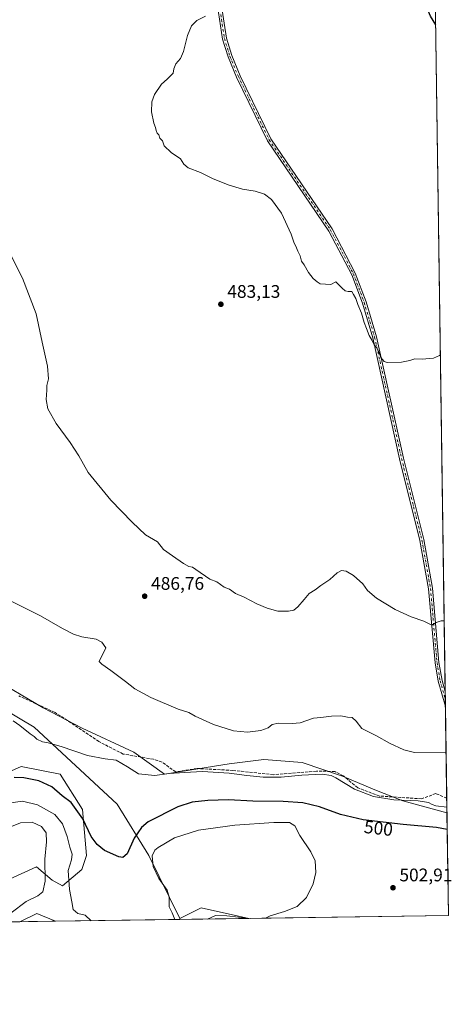
# Model space of a CAD drawing. Units: metres. Extents: x 598313 to 601798, y 4650468 to 4652829.
# Drawn here: x 601560 to 601798, y 4650468 to 4651008 of the extents above; entities that cross this region are included whole.
import ezdxf
from ezdxf.enums import TextEntityAlignment as Align

# ---------------------------------------------------------------- set-up
doc = ezdxf.new("R2010")
doc.units = ezdxf.units.M
doc.header["$MEASUREMENT"] = 0
doc.linetypes.add('DGN Style 3', pattern=[2.307223458686699, 1.648016756204785, -0.6592067024819142])
doc.linetypes.add('DGN Style 4', pattern=[2.6384748266838614, 1.318413404963828, -0.6592067024819142, 0.001648016756204785, -0.6592067024819142])
for name, color, linetype, lineweight in [('Comarca CxS', 21, 'Continuous', 0), ('Comunidad Autónoma CxS', 142, 'Continuous', 0), ('Corriente artificial lineal', 4, 'DGN Style 3', 13), ('Cultivos herbáceos CxS', 92, 'Continuous', 0), ('Cultivos leñosos CxS', 92, 'Continuous', 0), ('Curva de nivel maestra', 30, 'Continuous', 30), ('Curva de nivel normal', 30, 'Continuous', 0), ('Matorral CxS', 135, 'Continuous', 0), ('Municipio CxS', 4, 'Continuous', 0), ('Núcleo urbano CxS', 7, 'Continuous', 0), ('Pista no pavimentada Cxs', 111, 'Continuous', 0), ('Pista no pavimentada eje', 91, 'DGN Style 4', 0), ('Provincia CxS', 1, 'Continuous', 0), ('Punto de cota en terreno', 7, 'Continuous', 0), ('Rótulo de curva de nivel directora', 7, 'Continuous', 0), ('Rótulo de punto de cota en terreno', 7, 'Continuous', 0)]:
    doc.layers.add(name, color=color, linetype=linetype, lineweight=lineweight)
doc.styles.add('Style-Arial', font='txt')

# ---------------------------------------------------------------- blocks, each defined once
blk = doc.blocks.new('*U8')
at = {"layer": 'Matorral CxS', "color": 135, "linetype": 'Continuous', "lineweight": 0}
blk.add_polyline3d([(601535.9370999997, 4650587.009500001, 500.694399999993), (601561.1939000003, 4650598.2611, 497.9968999999983), (601582.6407000005, 4650593.971899999, 497.9045999999944), (601594.9726, 4650574.6709, 499.8304000000062), (601597.1705, 4650549.332900001, 502.6967000000004), (601594.6793000001, 4650541.691099999, 503.2897999999987), (601583.9395000003, 4650532.717300001, 507.5096999999951), (601578.2015000005, 4650535.852499999, 509.6013999999996), (601569.7720999997, 4650543.0385, 511.0806000000011), (601535.4567, 4650527.490300001, 512.781799999997)], dxfattribs=at)
blk = doc.blocks.new('5PATER')
at = {"layer": 'Núcleo urbano CxS', "linetype": 'Continuous', "lineweight": 0}
h = blk.add_hatch(color=51, dxfattribs=at)
edge = h.paths.add_edge_path()
edge.add_ellipse((0, 0), major_axis=(-0.1095731443231308, -0.1110710700762829), ratio=0.9994222409660322, start_angle=0, end_angle=360)

msp = doc.modelspace()

# ---------------------------------------------------------------- linework, layer by layer
at = {"layer": 'Comarca CxS', "color": 21, "linetype": 'Continuous', "lineweight": 0, "flags": 128}
msp.add_lwpolyline([(600859.4792800257, 4650503.061889781), (598345.160000724, 4650467.579983512), (598313.1300007238, 4652780.609983487), (601762.930000749, 4652829.309983487), (601785.5840256251, 4651251.488870582), (601796.1400007494, 4650516.279983511)], close=True, dxfattribs=at)
at = {"layer": 'Comunidad Autónoma CxS', "color": 142, "linetype": 'Continuous', "lineweight": 0, "flags": 128}
msp.add_lwpolyline([(600859.4792800257, 4650503.061889781), (598345.160000724, 4650467.579983512), (598313.1300007238, 4652780.609983487), (601762.930000749, 4652829.309983487), (601785.5840256251, 4651251.488870582), (601796.1400007494, 4650516.279983511)], close=True, dxfattribs=at)
at = {"layer": 'Corriente artificial lineal', "color": 4, "linetype": 'DGN Style 3', "lineweight": 13}
msp.add_polyline3d([(601795.2136000004, 4650580.803200001, 493.9817999999942), (601789.1561000004, 4650583.353700001, 493.6560999999929), (601781.3800999997, 4650580.460100001, 494.7212), (601758.1501000002, 4650582.0101, 494.6125000000029), (601746.2301000003, 4650586.550100001, 494.7010000000009), (601738.3400999998, 4650593.140100001, 494.5035999999964), (601733.5900999998, 4650595.5001, 494.5427999999956), (601723.5800999999, 4650595.6501, 494.6119999999937), (601699.9600999998, 4650593.690099999, 494.5154999999941), (601677.6501000002, 4650596.0601, 494.5721999999951), (601658.0201000003, 4650597.120100001, 494.6306000000041), (601646.2001, 4650595.220100001, 494.7434999999969), (601638.7200999996, 4650600.5801, 494.2024999999995), (601633.9901000002, 4650602.200099999, 494.3588000000018), (601617.2901, 4650605.0701, 494.4532000000036), (601603.9501, 4650611.9301, 494.4222000000009), (601579.8601000002, 4650627.920100001, 494.1509999999981), (601560.0301000001, 4650636.970100001, 494.0969000000041)], dxfattribs=at)
at = {"layer": 'Cultivos herbáceos CxS', "color": 92, "linetype": 'Continuous', "lineweight": 0, "extrusion": (-0.0003290930734050048, 0.02292060552242499, 0.999737234247197), "elevation": 106884.4537064886, "flags": 128}
msp.add_lwpolyline([(-668499.1514745762, -4640878.229710382), (-668499.1514745762, -4640289.741342395)], dxfattribs=at)
at = {"layer": 'Cultivos herbáceos CxS', "color": 92, "linetype": 'Continuous', "lineweight": 0, "extrusion": (-0.001025923875710982, 0.07151018137379818, 0.9974393422359515), "elevation": 332436.5852465386, "flags": 128}
msp.add_lwpolyline([(-668446.1819759544, -4629607.964413963), (-668446.1819759544, -4629603.819976122)], dxfattribs=at)
at = {"layer": 'Cultivos herbáceos CxS', "color": 92, "linetype": 'Continuous', "lineweight": 0, "extrusion": (-0.0009872838804092703, 0.06860459545782226, 0.9976434406904143), "elevation": 318947.1175019827, "flags": 128}
msp.add_lwpolyline([(-668652.1597601711, -4630522.965803253), (-668652.1597601711, -4630518.828024946)], dxfattribs=at)
at = {"layer": 'Cultivos herbáceos CxS', "color": 92, "linetype": 'Continuous', "lineweight": 0, "extrusion": (-0.001764815833394318, 0.1229297365251037, 0.9924138074930955), "elevation": 571122.8494636293, "flags": 128}
msp.add_lwpolyline([(-668491.448218439, -4606242.011193904), (-668491.448218439, -4606191.203662917)], dxfattribs=at)
at = {"layer": 'Cultivos herbáceos CxS', "color": 92, "linetype": 'Continuous', "lineweight": 0, "extrusion": (-0.003529204117067852, 0.245819557128664, 0.9693091818668426), "elevation": 1141558.676382637, "flags": 128}
msp.add_lwpolyline([(-668494.1948306035, -4498890.844427719), (-668494.1948306035, -4498882.622983702)], dxfattribs=at)
at = {"layer": 'Cultivos herbáceos CxS', "color": 92, "linetype": 'Continuous', "lineweight": 0, "extrusion": (-0.001197498142927, 0.08340441838839441, 0.996515062099661), "elevation": 387651.9481403456, "flags": 128}
msp.add_lwpolyline([(-668498.0983604159, -4625237.487429474), (-668498.0983604159, -4625180.728900587)], dxfattribs=at)
at = {"layer": 'Cultivos herbáceos CxS', "color": 92, "linetype": 'Continuous', "lineweight": 0, "extrusion": (0.09599597244119526, -0.1831222732438447, 0.9783920514380093), "elevation": -793366.3330499033, "flags": 128}
msp.add_lwpolyline([(2691999.673779387, 3756711.3162451), (2691992.499317383, 3756720.06897725), (2691982.058037686, 3756720.433170614)], dxfattribs=at)
at = {"layer": 'Cultivos herbáceos CxS', "color": 92, "linetype": 'Continuous', "lineweight": 0, "extrusion": (0.09502152722328534, 0.001340819058635009, 0.995474314871261), "elevation": 63904.18816993816, "flags": 128}
msp.add_lwpolyline([(4641562.451271923, -664068.1890489183), (4641562.451271924, -664048.3534135573)], dxfattribs=at)
at = {"layer": 'Cultivos herbáceos CxS', "color": 92, "linetype": 'Continuous', "lineweight": 0, "extrusion": (0.04166718168300987, 0.0005880269227003813, 0.9991313728408958), "elevation": 28310.08032450524, "flags": 128}
msp.add_lwpolyline([(4641561.261029215, -666759.4130319975), (4641561.261029215, -666649.5101342633)], dxfattribs=at)
at = {"layer": 'Cultivos herbáceos CxS', "color": 92, "linetype": 'Continuous', "lineweight": 0}
for points in [[(601785.9060000004, 4651229.0647, 473.665599999993), (601795.3279999997, 4650572.834899999, 496.002999999997), (601771.0881000003, 4650579.352299999, 494.9949000000051), (601755.7297, 4650585.443299999, 493.9030000000057), (601737.9086999996, 4650592.925100001, 494.5666999999958), (601715.6259000005, 4650600.387900001, 493.0685999999987), (601694.6513, 4650602.141899999, 492.4933000000019), (601675.6073000003, 4650599.756899999, 493.5681999999942), (601640.0217000004, 4650593.9301, 495.0935999999929), (601623.1299000002, 4650606.0339, 494.170299999998), (601594.7215999998, 4650619.2227, 494.2366000000038), (601573.4151, 4650630.3825, 494.2011000000057), (601543.9921000004, 4650647.6295, 493.5501999999979)], [(601369.4971000003, 4650779.4001, 496.0516000000061), (601379.0296999998, 4650767.238500001, 495.1613000000071), (601429.2112999996, 4650722.924699999, 493.004700000005), (601437.6835000003, 4650716.4079, 492.9443000000028), (601446.9644999999, 4650715.901699999, 492.0513000000064), (601499.3507000003, 4650676.0361, 492.930600000007), (601543.9921000004, 4650647.6295, 493.5501999999979), (601573.4151, 4650630.3825, 494.2011000000057), (601594.7215999998, 4650619.2227, 494.2366000000038), (601623.1299000002, 4650606.0339, 494.170299999998), (601640.0217000004, 4650593.9301, 495.0935999999929), (601675.6073000003, 4650599.756899999, 493.5681999999942), (601694.6513, 4650602.141899999, 492.4933000000019), (601715.6259000005, 4650600.387900001, 493.0685999999987), (601737.9086999996, 4650592.925100001, 494.5666999999958), (601755.7297, 4650585.443299999, 493.9030000000057), (601771.0881000003, 4650579.352299999, 494.9949000000051), (601795.3279999997, 4650572.834899999, 496.002999999997)], [(601369.4971000003, 4650779.4001, 496.0516000000061), (601379.0296999998, 4650767.238500001, 495.1613000000071), (601429.2112999996, 4650722.924699999, 493.004700000005), (601437.6835000003, 4650716.4079, 492.9443000000028), (601446.9644999999, 4650715.901699999, 492.0513000000064), (601499.3507000003, 4650676.0361, 492.930600000007), (601543.9921000004, 4650647.6295, 493.5501999999979), (601573.4151, 4650630.3825, 494.2011000000057), (601594.7215999998, 4650619.2227, 494.2366000000038), (601623.1299000002, 4650606.0339, 494.170299999998), (601640.0217000004, 4650593.9301, 495.0935999999929), (601675.6073000003, 4650599.756899999, 493.5681999999942), (601694.6513, 4650602.141899999, 492.4933000000019), (601715.6259000005, 4650600.387900001, 493.0685999999987), (601737.9086999996, 4650592.925100001, 494.5666999999958), (601755.7297, 4650585.443299999, 493.9030000000057), (601771.0881000003, 4650579.352299999, 494.9949000000051), (601795.3279999997, 4650572.834899999, 496.002999999997)], [(601543.9921000004, 4650647.6295, 493.5501999999979), (601573.4151, 4650630.3825, 494.2011000000057), (601594.7215999998, 4650619.2227, 494.2366000000038), (601623.1299000002, 4650606.0339, 494.170299999998), (601640.0217000004, 4650593.9301, 495.0935999999929), (601675.6073000003, 4650599.756899999, 493.5681999999942), (601694.6513, 4650602.141899999, 492.4933000000019), (601715.6259000005, 4650600.387900001, 493.0685999999987), (601737.9086999996, 4650592.925100001, 494.5666999999958), (601755.7297, 4650585.443299999, 493.9030000000057), (601771.0881000003, 4650579.352299999, 494.9949000000051), (601795.3279999997, 4650572.834899999, 496.002999999997), (601796.1399999997, 4650516.279999999, 500.7373999999982), (601686.3436000004, 4650514.7305, 505.317200000005), (601680.6445000004, 4650516.017300001, 505.4441999999981), (601660.2605, 4650520.620100001, 506.2170999999944), (601648.4309, 4650514.705499999, 505.2069000000047), (601631.4769000001, 4650549.2971, 503.3136999999988), (601614.0963000003, 4650577.538899999, 497.5397999999987), (601568.4726999998, 4650619.901699999, 494.7682000000059), (601526.1076999997, 4650644.8847, 494.9416000000056)], [(601648.4309, 4650514.705499999, 505.2069000000047), (601631.4769000001, 4650549.2971, 503.3136999999988), (601614.0963000003, 4650577.538899999, 497.5397999999987), (601568.4726999998, 4650619.901699999, 494.7682000000059), (601526.1076999997, 4650644.8847, 494.9416000000056)], [(601686.3431000002, 4650514.730699999, 505.317200000005), (601680.6445000004, 4650516.017300001, 505.4441999999981), (601660.2605, 4650520.620100001, 506.2170999999944), (601648.4309, 4650514.705499999, 505.2069000000047)]]:
    msp.add_polyline3d(points, dxfattribs=at)
msp.add_3dface([(601580.1793999998, 4650513.2324, 507.9226999999955), (601560.4356000006, 4650512.953700001, 509.8077000000048), (601569.8488999996, 4650517.486099999, 509.7323999999935)], dxfattribs=at)
at = {"layer": 'Cultivos leñosos CxS', "color": 92, "linetype": 'Continuous', "lineweight": 0, "extrusion": (0.09599597244119526, -0.1831222732438447, 0.9783920514380093), "elevation": -793366.3330499033, "flags": 128}
msp.add_lwpolyline([(2691999.673779387, 3756711.3162451), (2691992.499317383, 3756720.06897725), (2691982.058037686, 3756720.433170614)], dxfattribs=at)
at = {"layer": 'Cultivos leñosos CxS', "color": 92, "linetype": 'Continuous', "lineweight": 0, "extrusion": (0.03233631957015089, 0.0004563194097741501, 0.9994769403089064), "elevation": 22083.91084940848, "flags": 128}
msp.add_lwpolyline([(4641561.79709242, -666755.0784569427), (4641561.79709242, -666521.9984501089)], dxfattribs=at)
at = {"layer": 'Cultivos leñosos CxS', "color": 92, "linetype": 'Continuous', "lineweight": 0, "extrusion": (0.04053123700304167, 0.0005720118699127231, 0.9991781080615328), "elevation": 27550.442840083, "flags": 128}
msp.add_lwpolyline([(4641560.998839254, -666645.2534584547), (4641560.998839254, -666576.8981771495)], dxfattribs=at)
at = {"layer": 'Cultivos leñosos CxS', "color": 92, "linetype": 'Continuous', "lineweight": 0, "extrusion": (0.008546641509324085, -0.106686386148917, 0.9942559881285077), "elevation": -490502.2292230715, "flags": 128}
msp.add_lwpolyline([(971089.8988279854, 4561322.186299893), (971089.8988279854, 4561321.672416512)], dxfattribs=at)
msp.add_lwpolyline([(971089.8988279854, 4561322.186299893), (971089.8988279854, 4561321.672416512)], dxfattribs=at)
at = {"layer": 'Cultivos leñosos CxS', "color": 92, "linetype": 'Continuous', "lineweight": 0, "extrusion": (-0.004363814742663259, -6.157675619069967e-05, 0.99999047661925), "elevation": -2406.698960273797, "flags": 128}
msp.add_lwpolyline([(601682.8196632056, 4650514.591119955), (601644.9475024621, 4650514.056719955)], dxfattribs=at)
at = {"layer": 'Cultivos leñosos CxS', "color": 92, "linetype": 'Continuous', "lineweight": 0}
for points in [[(601526.1076999997, 4650644.8847, 494.9416000000056), (601568.4726999998, 4650619.901699999, 494.7682000000059), (601614.0963000003, 4650577.538899999, 497.5397999999987), (601631.4769000001, 4650549.2971, 503.3136999999988), (601648.4309, 4650514.705499999, 505.2069000000047), (601648.4716999996, 4650514.1961, 505.1518999999971), (601580.1793999998, 4650513.2324, 507.9226999999955), (601569.8488999996, 4650517.486099999, 509.7323999999935), (601560.4356000006, 4650512.953700001, 509.8077000000048), (601327.5006999997, 4650509.6666, 517.3454000000056)], [(601648.4309, 4650514.705499999, 505.2069000000047), (601631.4769000001, 4650549.2971, 503.3136999999988), (601614.0963000003, 4650577.538899999, 497.5397999999987), (601568.4726999998, 4650619.901699999, 494.7682000000059), (601526.1076999997, 4650644.8847, 494.9416000000056)], [(601535.4567, 4650527.490300001, 512.781799999997), (601569.7720999997, 4650543.0385, 511.0806000000011), (601578.2015000005, 4650535.852499999, 509.6013999999996), (601583.9395000003, 4650532.717300001, 507.5096999999951), (601594.6793000001, 4650541.691099999, 503.2897999999987), (601597.1705, 4650549.332900001, 502.6967000000004), (601594.9726, 4650574.6709, 499.8304000000062), (601582.6407000005, 4650593.971899999, 497.9045999999944), (601561.1939000003, 4650598.2611, 497.9968999999983), (601535.9370999997, 4650587.009500001, 500.694399999993)], [(601535.4567, 4650527.490300001, 512.781799999997), (601569.7720999997, 4650543.0385, 511.0806000000011), (601578.2015000005, 4650535.852499999, 509.6013999999996), (601583.9395000003, 4650532.717300001, 507.5096999999951), (601594.6793000001, 4650541.691099999, 503.2897999999987), (601597.1705, 4650549.332900001, 502.6967000000004), (601594.9726, 4650574.6709, 499.8304000000062), (601582.6407000005, 4650593.971899999, 497.9045999999944), (601561.1939000003, 4650598.2611, 497.9968999999983), (601535.9370999997, 4650587.009500001, 500.694399999993)], [(601686.3431000002, 4650514.730699999, 505.317200000005), (601680.6445000004, 4650516.017300001, 505.4441999999981), (601660.2605, 4650520.620100001, 506.2170999999944), (601648.4309, 4650514.705499999, 505.2069000000047)]]:
    msp.add_polyline3d(points, dxfattribs=at)
msp.add_polyline3d([(601686.3436000004, 4650514.7305, 505.317200000005), (601648.4716999996, 4650514.1961, 505.1518999999971), (601648.4309, 4650514.705499999, 505.2069000000047), (601660.2605, 4650520.620100001, 506.2170999999944), (601680.6445000004, 4650516.017300001, 505.4441999999981)], close=True, dxfattribs=at)
at = {"layer": 'Curva de nivel maestra', "color": 30, "linetype": 'Continuous', "lineweight": 30, "flags": 128}
for points, elevation in [([(601789.1136999996, 4651005.650900001), (601786.2800000003, 4651010.450099999), (601785.1699999999, 4651013.0101), (601784.1200000001, 4651014.960100001), (601785.29, 4651023.4801), (601788.6863000002, 4651035.422800001)], 475), ([(601795.4600000001, 4650563.640799999), (601789.54, 4650564.7601), (601771.3099999996, 4650566.290100001), (601749.3300000001, 4650568.870100001), (601736.7800000003, 4650571.8101), (601725.2100000001, 4650576.0701), (601716.0199999996, 4650578.2301), (601705.2000000002, 4650579.0001), (601688.5300000003, 4650579.190099999), (601675.25, 4650579.880100001), (601663.7699999996, 4650579.600099999), (601655.1799999997, 4650578.5801), (601647.3200000003, 4650575.9901), (601631.0700000003, 4650567.7401), (601627.4100000003, 4650564.7301), (601623.4199999999, 4650558.7601), (601619.5700000003, 4650550.290100001), (601617.1799999997, 4650548.270099999), (601614.8499999996, 4650548.620100001), (601606.9900000002, 4650552.0701), (601602.9400000004, 4650555.4001), (601599.7800000003, 4650559.8301), (601595.0999999996, 4650569.440099999), (601588.7300000006, 4650578.370100001), (601583.8700000001, 4650582.130100001), (601578.0899999999, 4650586.9801), (601570.9000000004, 4650590.3301), (601562.7999999998, 4650592.0101), (601557.4000000004, 4650592.2401)], 500)]:
    msp.add_lwpolyline(points, dxfattribs=dict(at, elevation=elevation))
at = {"layer": 'Curva de nivel normal', "color": 30, "linetype": 'Continuous', "lineweight": 0, "flags": 128}
for points, elevation in [([(601791.7167999997, 4650824.3463), (601791.2800000003, 4650823.920100001), (601787.8499999996, 4650822.620100001), (601781.75, 4650822.0801), (601777.5700000003, 4650822.100099999), (601774.9100000003, 4650821.1801), (601770.2400000002, 4650820.270099999), (601762.4699999997, 4650820.140100001), (601760.75, 4650820.780099999), (601758.9699999997, 4650822.840100001), (601757.8799999999, 4650826.0801), (601756.5700000003, 4650828.440099999), (601755.29, 4650829.8201), (601754.1100000005, 4650832.3101), (601752.5499999998, 4650835.0801), (601751.1299999999, 4650838.9001), (601749.7699999996, 4650842.0801), (601748.2800000003, 4650847.2401), (601746.3600000005, 4650852.020099999), (601745.2599999999, 4650855.360099999), (601743.9699999997, 4650857.5001), (601743.0800000001, 4650859.1801), (601741.04, 4650859.220100001), (601739.4000000004, 4650859.5801), (601737.6500000004, 4650861.0001), (601734.25, 4650864.4301), (601731.4199999999, 4650862.940099999), (601725.5300000003, 4650863.380100001), (601723.9500000002, 4650864.460100001), (601721.8399999999, 4650866.3101), (601719.2300000006, 4650869.590100001), (601716.7400000002, 4650873.880100001), (601715.3700000001, 4650875.880100001), (601714.5599999996, 4650878.690099999), (601713.3399999999, 4650881.300100001), (601712.2800000003, 4650884.0701), (601711.2800000003, 4650885.800100001), (601709.6299999999, 4650890.640100001), (601704.3200000003, 4650902.1801), (601698.8600000005, 4650909.7501), (601694.9299999997, 4650912.640100001), (601689.8300000001, 4650914.2301), (601682.9199999999, 4650915.440099999), (601674.9699999997, 4650917.7301), (601666.4400000004, 4650921.270099999), (601659.8099999996, 4650924.460100001), (601653.0700000003, 4650927.1601), (601650.7300000006, 4650929.120100001), (601648.9000000004, 4650932.0601), (601643.7000000002, 4650935.520099999), (601639.9299999997, 4650939.2301), (601638.9000000004, 4650941.9801), (601637.4699999997, 4650943.450099999), (601637.0099999999, 4650945.170100001), (601636.0599999996, 4650946.220100001), (601635.3799999999, 4650947.540100001), (601635.0999999996, 4650949.2601), (601634.1600000003, 4650951.6601), (601632.9800000006, 4650957.8101), (601633.1600000003, 4650963.420100001), (601634.4800000006, 4650967.420100001), (601638.3099999996, 4650973.090100001), (601641.5899999999, 4650975.7501), (601644.7199999997, 4650979.090100001), (601645.1600000003, 4650981.550100001), (601646.3499999996, 4650984.2601), (601648.8200000003, 4650987.210100001), (601650.4900000002, 4650991.0001), (601652.6900000004, 4650999.7501), (601654.9199999999, 4651005.100099999), (601657.8600000005, 4651007.960100001), (601662.5800000001, 4651010.340100001)], 480), ([(601555.9000000004, 4650878.380100001), (601561.9400000004, 4650866.520099999), (601569.5300000003, 4650846.860099999), (601572.7199999997, 4650831.2601), (601575.7800000003, 4650818.140100001), (601576.29, 4650811.140100001), (601575.3600000005, 4650807.540100001), (601575.2999999998, 4650804.9001), (601574.9600000001, 4650799.8101), (601575.8799999999, 4650794.770099999), (601580.4000000004, 4650786.7401), (601588.1299999999, 4650776.270099999), (601592.8600000005, 4650768.890100001), (601598.0800000001, 4650759.7301), (601610.5099999999, 4650744.470100001), (601622.2699999996, 4650732.440099999), (601629.6100000005, 4650725.540100001), (601636.2100000001, 4650721.670100001), (601639.5199999996, 4650717.470100001), (601644.4299999997, 4650713.880100001), (601650.4000000004, 4650709.700099999), (601653.3499999996, 4650708.1801), (601655.4900000002, 4650707.780099999), (601657.2599999999, 4650706.450099999), (601664.9100000003, 4650701.110099999), (601668.8200000003, 4650699.690099999), (601672.8499999996, 4650696.720100001), (601675.7000000002, 4650695.5601), (601679.0199999996, 4650693.2601), (601683.8399999999, 4650691.1601), (601690.8399999999, 4650687.540100001), (601696.4199999999, 4650685.2301), (601702.4000000004, 4650683.600099999), (601708.25, 4650683.540100001), (601711.1900000004, 4650684.140100001), (601713.3399999999, 4650685.9801), (601716.8600000005, 4650689.880100001), (601719.5800000001, 4650693.170100001), (601722.9199999999, 4650695.2401), (601725.9199999999, 4650697.630100001), (601730.9199999999, 4650700.9801), (601734.9199999999, 4650704.600099999), (601737.3099999996, 4650705.950099999), (601739.8700000001, 4650705.530099999), (601743.9800000006, 4650703.1801), (601749.0599999996, 4650698.540100001), (601751.6799999997, 4650694.9801), (601756.6200000001, 4650690.770099999), (601766.8600000005, 4650684.4101), (601775.7199999997, 4650680.440099999), (601782.6799999997, 4650678.140100001), (601786.9100000003, 4650675.870100001), (601789.4100000003, 4650677.270099999), (601792.0700000003, 4650678.2401), (601793.8148999996, 4650678.216499999)], 485), ([(601794.8561000006, 4650605.701199999), (601777.4800000006, 4650605.860099999), (601771.5800000001, 4650607.420100001), (601763.8099999996, 4650611.120100001), (601756.5700000003, 4650615.100099999), (601748.5999999996, 4650619.120100001), (601745.3300000001, 4650623.130100001), (601743.2199999997, 4650625.100099999), (601740.7100000001, 4650625.360099999), (601736.9900000002, 4650625.970100001), (601731.75, 4650625.950099999), (601726.04, 4650625.140100001), (601721.9199999999, 4650624.8201), (601714.6699999999, 4650622.210100001), (601710.2599999999, 4650621.9001), (601702.6699999999, 4650621.9901), (601699.25, 4650621.3101), (601697, 4650619.450099999), (601692.9199999999, 4650618.0001), (601685.6100000005, 4650617.090100001), (601677.9600000001, 4650617.7401), (601666.8899999997, 4650621.280099999), (601656.9299999997, 4650625.840100001), (601653.4299999997, 4650627.800100001), (601647.5599999996, 4650629.7601), (601632.5499999998, 4650636.0801), (601623.6600000003, 4650640.860099999), (601618.6600000003, 4650644.860099999), (601610.5599999996, 4650650.9901), (601605.6399999997, 4650654.420100001), (601604.1299999999, 4650655.840100001), (601607.8499999996, 4650663.460100001), (601605.6200000001, 4650666.600099999), (601602.4800000006, 4650668.200099999), (601594.6799999997, 4650669.540100001), (601590.0899999999, 4650670.950099999), (601584.0199999996, 4650674.0701), (601571.79, 4650681.0601), (601554.5999999996, 4650689.630100001)], 490), ([(601556.8099999996, 4650623.270099999), (601560.4400000004, 4650620.690099999), (601566.1299999999, 4650616.2501), (601568.4600000001, 4650614.640100001), (601569.7800000003, 4650613.3101), (601572.9500000002, 4650611.8101), (601576.0300000003, 4650611.3101), (601583.2800000003, 4650609.1601), (601597.7000000002, 4650604.3201), (601607.3499999996, 4650602.380100001), (601613.4900000002, 4650601.7301), (601619.6799999997, 4650598.120100001), (601625.7599999999, 4650594.1801), (601634.7100000001, 4650593.360099999), (601642.6900000004, 4650594.350099999), (601651.1200000001, 4650594.840100001), (601660.9199999999, 4650595.4301), (601675.5800000001, 4650594.5701), (601685.3799999999, 4650593.190099999), (601694.1900000004, 4650592.340100001), (601704.0999999996, 4650592.340100001), (601715.4900000002, 4650593.5001), (601726.79, 4650594.030099999), (601731.7000000002, 4650593.2601), (601734.2000000002, 4650592.0801), (601744.5499999998, 4650585.8201), (601754.9400000004, 4650581.770099999), (601766.1799999997, 4650580.0001), (601779.5700000003, 4650579.390100001), (601785.1399999997, 4650578.460100001), (601787.0999999996, 4650577.3301), (601789.2400000002, 4650576.690099999), (601795.2845000001, 4650575.865900001)], 495), ([(601599.6979, 4650513.507999999), (601596.4299999997, 4650516.640100001), (601592.4400000004, 4650517.420100001), (601589.8399999999, 4650519.590100001), (601589.1299999999, 4650523.800100001), (601587.9000000004, 4650530.630100001), (601587.04, 4650541.120100001), (601588.8700000001, 4650547.0101), (601589.2300000006, 4650549.9801), (601587.9900000002, 4650553.850099999), (601586.4500000002, 4650559.800100001), (601583.9800000006, 4650566.8101), (601579.7999999998, 4650571.9101), (601570.2800000003, 4650577.170100001), (601561.9199999999, 4650579.1801), (601555.5199999996, 4650578.350099999)], 505), ([(601536.9199999999, 4650557.5601), (601560.9100000003, 4650567.2301), (601567.3200000003, 4650567.720100001), (601572.3899999997, 4650565.3301), (601574.9299999997, 4650561.800100001), (601575.25, 4650556.860099999), (601574.3399999999, 4650547.280099999), (601574.3899999997, 4650535.1501), (601573.1900000004, 4650529.4001), (601570.4900000002, 4650527.130100001), (601564.0800000001, 4650523.970100001), (601555.7100000001, 4650517.790100001)], 510), ([(601695.5988999996, 4650514.861199999), (601698.1799999997, 4650516.1801), (601705.9500000002, 4650518.5701), (601712.9400000004, 4650521.380100001), (601718.1100000005, 4650526.220100001), (601721.7300000006, 4650533.7401), (601723.1600000003, 4650539.920100001), (601722.8899999997, 4650546.4101), (601720.54, 4650551.420100001), (601714.3799999999, 4650560.270099999), (601711.6799999997, 4650565.5601), (601708.8099999996, 4650567.420100001), (601700.0599999996, 4650567.5001), (601678.7000000002, 4650565.970100001), (601658.6600000003, 4650563.190099999), (601645.5700000003, 4650559.050100001), (601636.4800000006, 4650553.780099999), (601634.7999999998, 4650552.220100001), (601633.3099999996, 4650549.140100001), (601633.8600000005, 4650543.340100001), (601636.9400000004, 4650536.620100001), (601641.4199999999, 4650530.280099999), (601642.6699999999, 4650526.380100001), (601642.5800000001, 4650521.120100001), (601644.2100000001, 4650517.7501), (601645.7769999999, 4650514.158299999)], 505), ([(601663.7112999996, 4650514.4112), (601668, 4650516.440099999), (601674.3600000005, 4650516.100099999), (601687.0630999999, 4650514.740900001)], 505)]:
    msp.add_lwpolyline(points, dxfattribs=dict(at, elevation=elevation))
at = {"layer": 'Matorral CxS', "color": 135, "linetype": 'Continuous', "lineweight": 0}
msp.add_polyline3d([(601535.4567, 4650527.490300001, 512.781799999997), (601569.7720999997, 4650543.0385, 511.0806000000011), (601578.2015000005, 4650535.852499999, 509.6013999999996), (601583.9395000003, 4650532.717300001, 507.5096999999951), (601594.6793000001, 4650541.691099999, 503.2897999999987), (601597.1705, 4650549.332900001, 502.6967000000004), (601594.9726, 4650574.6709, 499.8304000000062), (601582.6407000005, 4650593.971899999, 497.9045999999944), (601561.1939000003, 4650598.2611, 497.9968999999983), (601535.9370999997, 4650587.009500001, 500.694399999993)], dxfattribs=at)
at = {"layer": 'Municipio CxS', "color": 4, "linetype": 'Continuous', "lineweight": 0, "flags": 128}
msp.add_lwpolyline([(601785.5840256251, 4651251.488870582), (601796.1400007494, 4650516.279983511), (600859.4792800257, 4650503.061889781)], dxfattribs=at)
at = {"layer": 'Pista no pavimentada Cxs', "color": 111, "linetype": 'Continuous', "lineweight": 0, "extrusion": (-0.0009811004300848412, 0.06828029221136861, 0.997665695079006), "elevation": 317442.7166281856, "flags": 128}
msp.add_lwpolyline([(-668549.0988492126, -4630645.366442551), (-668549.0988492125, -4630637.085259004)], dxfattribs=at)
at = {"layer": 'Pista no pavimentada Cxs', "color": 111, "linetype": 'Continuous', "lineweight": 0}
for points in [[(601667.9001000002, 4651038.710100001, 479.3984000000055), (601674.0401, 4650998.350099999, 479.0791999999929), (601677.0000999998, 4650988.780099999, 478.9236999999994), (601681.6300999997, 4650977.7301, 478.8438000000024), (601698.5201000003, 4650943.020099999, 478.9419000000053), (601732.2301000003, 4650893.5101, 479.4820999999939), (601744.9101, 4650869.2601, 479.5571999999956), (601750.8501000004, 4650853.4801, 479.6609000000026), (601756.5800999999, 4650834.3201, 480.0819000000047), (601771.4101, 4650767.670100001, 481.6603000000032), (601782.6001000004, 4650722.840100001, 483.350900000005), (601787.3400999998, 4650696.1801, 484.3384999999981), (601790.9101, 4650655.4101, 486.1263000000035), (601792.6101000002, 4650645.550100001, 486.6757999999973), (601794.3711000001, 4650639.481100001, 487.2519999999931), (601794.4901000002, 4650631.220100001, 487.8175000000047), (601790.5000999998, 4650645.0701, 486.8313999999955), (601788.7600999996, 4650655.130100001, 486.241599999994), (601785.1901000004, 4650695.890100001, 484.3631000000024), (601780.4801000003, 4650722.390100001, 483.3996999999945), (601769.3000999996, 4650767.170100001, 481.7609999999986), (601754.4801000003, 4650833.770099999, 480.1808000000019), (601748.8000999996, 4650852.780099999, 479.8727000000072), (601742.9301000005, 4650868.370100001, 479.7497000000003), (601730.3701, 4650892.390100001, 479.6545999999944), (601696.6401000004, 4650941.9301, 479.2344000000012), (601679.6501000002, 4650976.840100001, 479.1588999999949), (601674.9600999998, 4650988.040100001, 479.2363000000041), (601671.9200999998, 4650997.870100001, 479.2823999999965), (601665.7901, 4651038.210100001, 479.6144000000059)], [(601794.4897999996, 4650631.220100001, 487.8175000000047), (601790.5000999998, 4650645.0701, 486.8313999999955), (601788.7600999996, 4650655.130100001, 486.241599999994), (601785.1901000004, 4650695.890100001, 484.3631000000024), (601780.4801000003, 4650722.390100001, 483.3996999999945), (601769.3000999996, 4650767.170100001, 481.7609999999986), (601754.4801000003, 4650833.770099999, 480.1808000000019), (601748.8000999996, 4650852.780099999, 479.8727000000072), (601742.9301000005, 4650868.370100001, 479.7497000000003), (601730.3701, 4650892.390100001, 479.6545999999944), (601696.6401000004, 4650941.9301, 479.2344000000012), (601679.6501000002, 4650976.840100001, 479.1588999999949), (601674.9600999998, 4650988.040100001, 479.2363000000041), (601671.9200999998, 4650997.870100001, 479.2823999999965), (601665.7901, 4651038.210100001, 479.6144000000059)], [(601667.9001000002, 4651038.710100001, 479.3984000000055), (601674.0401, 4650998.350099999, 479.0791999999929), (601677.0000999998, 4650988.780099999, 478.9236999999994), (601681.6300999997, 4650977.7301, 478.8438000000024), (601698.5201000003, 4650943.020099999, 478.9419000000053), (601732.2301000003, 4650893.5101, 479.4820999999939), (601744.9101, 4650869.2601, 479.5571999999956), (601750.8501000004, 4650853.4801, 479.6609000000026), (601756.5800999999, 4650834.3201, 480.0819000000047), (601771.4101, 4650767.670100001, 481.6603000000032), (601782.6001000004, 4650722.840100001, 483.350900000005), (601787.3400999998, 4650696.1801, 484.3384999999981), (601790.9101, 4650655.4101, 486.1263000000035), (601792.6101000002, 4650645.550100001, 486.6757999999973), (601794.3711000001, 4650639.481100001, 487.2519999999931)]]:
    msp.add_polyline3d(points, dxfattribs=at)
at = {"layer": 'Pista no pavimentada eje', "color": 91, "linetype": 'DGN Style 4', "lineweight": 0}
msp.add_polyline3d([(601666.8450999996, 4651038.460100001, 479.4863999999943), (601672.9801000003, 4650998.110099999, 479.1733999999997), (601675.9801000003, 4650988.4101, 479.0779999999941), (601680.6401000004, 4650977.2851, 478.9983000000066), (601697.5800999999, 4650942.475099999, 479.0742000000028), (601731.3000999996, 4650892.950099999, 479.5653000000021), (601743.9200999998, 4650868.815099999, 479.6546999999992), (601749.8251, 4650853.130100001, 479.7644), (601755.5301000001, 4650834.045100001, 480.1294000000053), (601770.3551000003, 4650767.420100001, 481.7121999999945), (601781.5401, 4650722.6151, 483.3735000000015), (601786.2651000004, 4650696.0351, 484.3506000000052), (601789.8350999998, 4650655.270099999, 486.1830999999948), (601791.5551000005, 4650645.3101, 486.7467999999935), (601794.4304999998, 4650635.3477, 487.5215999999928)], dxfattribs=at)
at = {"layer": 'Provincia CxS', "color": 1, "linetype": 'Continuous', "lineweight": 0, "flags": 128}
msp.add_lwpolyline([(600859.4792800257, 4650503.061889781), (598345.160000724, 4650467.579983512), (598313.1300007238, 4652780.609983487), (601762.930000749, 4652829.309983487), (601785.5840256251, 4651251.488870582), (601796.1400007494, 4650516.279983511)], close=True, dxfattribs=at)

# ---------------------------------------------------------------- block references
at = {"layer": 'Matorral CxS', "color": 135, "linetype": 'Continuous', "lineweight": 0}
msp.add_blockref('*U8', (0, 0), dxfattribs=at)
at = {"layer": 'Punto de cota en terreno', "color": 7, "linetype": 'Continuous', "lineweight": 0, "xscale": 10, "yscale": 10, "zscale": 10}
for p in [(601671.0300000003, 4650852.16, 483.1300000000047), (601629.1399999997, 4650691.76, 486.7599999999948), (601765.6399999997, 4650531.609999999, 502.9100000000035)]:
    msp.add_blockref('5PATER', p, dxfattribs=at)

# ---------------------------------------------------------------- texts
at = {"layer": 'Rótulo de curva de nivel directora', "color": 7, "linetype": 'Continuous', "lineweight": 0, "style": 'Style-Arial'}
msp.add_text('500', height=7.000000000000002, rotation=353.3054416012558, dxfattribs=at).set_placement((601757.6752082517, 4650564.332121527), align=Align.MIDDLE_CENTER)
at = {"layer": 'Rótulo de punto de cota en terreno', "color": 7, "linetype": 'Continuous', "lineweight": 0, "style": 'Style-Arial'}
for s, p in [('483,13', (601674.5577999996, 4650855.687799999)), ('486,76', (601632.6677999999, 4650695.287799999)), ('502,91', (601769.1677999999, 4650535.137800001))]:
    msp.add_text(s, height=7.000000000000002, dxfattribs=at).set_placement(p)

doc.saveas('drawing.dxf')
